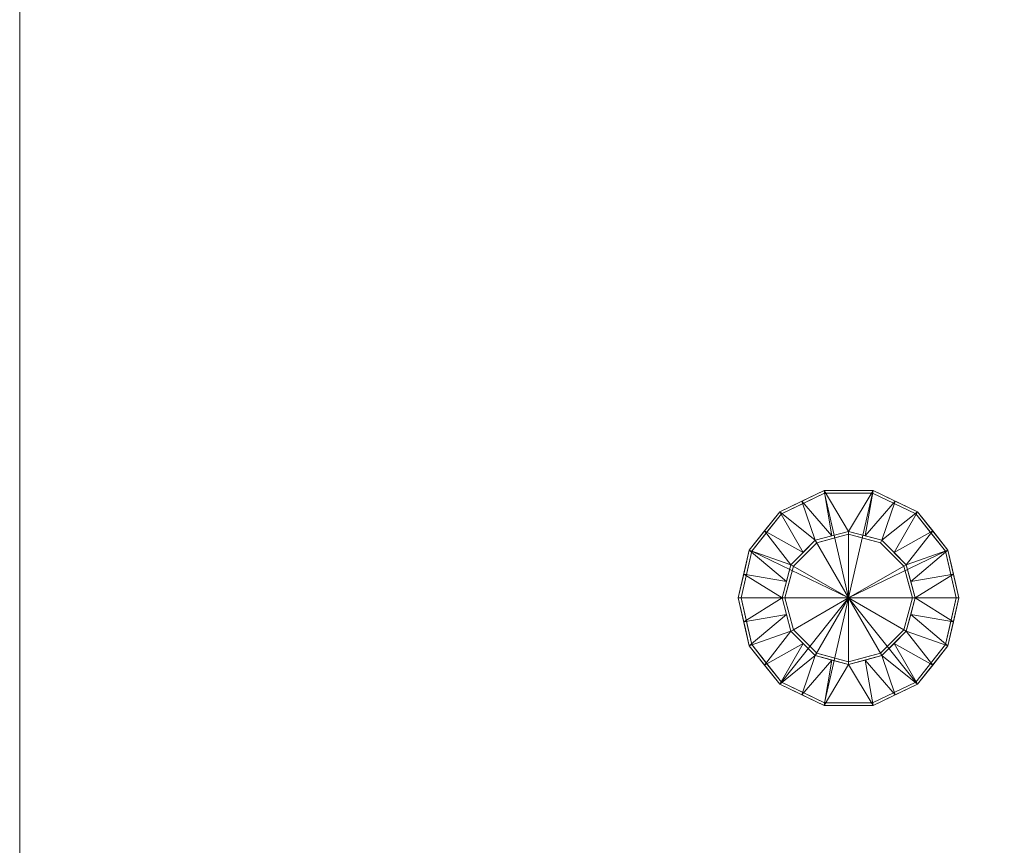
# Model space of a CAD drawing. Units: millimetres. Extents: x -30696 to 10191, y -2014 to 13074.
# Drawn here: x -27855 to -27315, y 7028 to 7481 of the extents above; entities that cross this region are included whole.
import ezdxf

# ---------------------------------------------------------------- set-up
doc = ezdxf.new("R2010")
doc.units = ezdxf.units.MM
doc.layers.add('A-FLOR', color=192, linetype='Continuous', lineweight=50)
doc.layers.add('P-SANR-FIXT', color=6, linetype='Continuous', lineweight=30)

# ---------------------------------------------------------------- blocks, each defined once
blk = doc.blocks.new('ACO Direktablauf 2026 Unterteil - DN 70-16714-_3D_')
at = {"layer": 'P-SANR-FIXT', "lineweight": 9}
mesh = blk.add_polyface(dxfattribs=at)
corners = [(-60.5, 0), (-54.51, 26.25), (-37.72, 47.3), (-13.46, 58.98), (13.46, 58.98), (37.72, 47.3), (54.51, 26.25), (60.5, 0), (60.5, 0, -40.8), (54.51, 26.25, -40.8), (37.72, 47.3, -40.8), (13.46, 58.98, -40.8), (-13.46, 58.98, -40.8), (-37.72, 47.3, -40.8), (-54.51, 26.25, -40.8), (-60.5, 0, -40.8), (56.62, 16.99, -40.8), (57.5, 13.12), (46.11, 36.78), (46.11, 36.78, -40.8), (25.59, 53.14), (25.59, 53.14, -40.8), (0, 58.98), (0, 58.98, -40.8), (-25.59, 53.14), (-25.59, 53.14, -40.8), (-46.11, 36.78, -40.8), (-46.11, 36.78), (-56.62, 16.99, -40.8), (-57.5, 13.12)]
mesh.append_faces([[corners[k] for k in face] for face in [(29, 28, 15, 0)]], dxfattribs={"vtx0": -1})
mesh.append_faces([[corners[k] for k in face] for face in [(21, 5, 10)]], dxfattribs={"vtx0": -1, "vtx1": -1})
mesh.append_faces([[corners[k] for k in face] for face in [(18, 19, 10, 5), (3, 12, 25, 24), (11, 4, 20), (6, 9, 19, 18), (1, 14, 28, 29), (13, 2, 24, 25), (12, 3, 22)]], dxfattribs={"vtx0": -1, "vtx2": -1})
mesh.append_faces([[corners[k] for k in face] for face in [(11, 23, 4)]], dxfattribs={"vtx1": -1, "vtx2": -1})
mesh.append_faces([[corners[k] for k in face] for face in [(16, 9, 6, 17), (26, 14, 1, 27), (20, 5, 21, 11), (13, 26, 27, 2), (23, 12, 22, 4)]], dxfattribs={"vtx1": -1, "vtx3": -1})
mesh.append_faces([[corners[k] for k in face] for face in [(17, 7, 8, 16)]], dxfattribs={"vtx3": -1})
mesh = blk.add_polyface(dxfattribs=at)
corners = [(-59, 0), (-53.16, 25.6), (-36.79, 46.13), (-13.13, 57.52), (13.13, 57.52), (36.79, 46.13), (53.16, 25.6), (59, 0), (60.5, 0), (54.51, 26.25), (37.72, 47.3), (13.46, 58.98), (-13.46, 58.98), (-37.72, 47.3), (-54.51, 26.25), (-60.5, 0)]
mesh.append_faces([[corners[k] for k in face] for face in [(9, 6, 7, 8)]], dxfattribs={"vtx0": -1})
mesh.append_faces([[corners[k] for k in face] for face in [(12, 3, 4, 11), (6, 9, 10, 5), (11, 4, 5, 10)]], dxfattribs={"vtx0": -1, "vtx2": -1})
mesh.append_faces([[corners[k] for k in face] for face in [(13, 14, 1, 2), (12, 13, 2, 3)]], dxfattribs={"vtx1": -1, "vtx3": -1})
mesh.append_faces([[corners[k] for k in face] for face in [(14, 15, 0, 1)]], dxfattribs={"vtx3": -1})
mesh = blk.add_polyface(dxfattribs=at)
corners = [(-60.5, 0, -40.8), (-54.51, 26.25, -40.8), (-37.72, 47.3, -40.8), (-13.46, 58.98, -40.8), (13.46, 58.98, -40.8), (37.72, 47.3, -40.8), (54.51, 26.25, -40.8), (60.5, 0, -40.8), (36.5, 0, -85.4), (31.61, 18.25, -85.4), (18.25, 31.61, -85.4), (0, 36.5, -85.4), (-18.25, 31.61, -85.4), (-31.61, 18.25, -85.4), (-36.5, 0, -85.4), (34.05, 9.12, -85.4), (-34.05, 9.12, -85.4), (24.93, 24.93, -85.4), (25.59, 53.14, -40.8), (-9.13, 34.05, -85.4), (-24.93, 24.93, -85.4), (0, 58.98, -40.8), (57.5, 13.12, -40.8), (-57.5, 13.12, -40.8), (46.11, 36.78, -40.8), (9.12, 34.05, -85.4), (-25.59, 53.14, -40.8), (-46.11, 36.78, -40.8)]
mesh.append_faces([[corners[k] for k in face] for face in [(23, 14, 0), (8, 22, 7)]], dxfattribs={"vtx0": -1})
mesh.append_faces([[corners[k] for k in face] for face in [(9, 6, 15), (14, 23, 16), (25, 18, 10), (3, 19, 26), (13, 27, 20), (16, 1, 13), (18, 25, 4), (27, 13, 1)]], dxfattribs={"vtx0": -1, "vtx1": -1})
mesh.append_faces([[corners[k] for k in face] for face in [(2, 12, 20), (12, 2, 26), (15, 6, 22), (26, 19, 12), (3, 11, 19), (17, 5, 24)]], dxfattribs={"vtx0": -1, "vtx2": -1})
mesh.append_faces([[corners[k] for k in face] for face in [(18, 5, 10), (24, 6, 9), (8, 15, 22), (21, 4, 11, 3), (25, 11, 4), (9, 17, 24), (17, 10, 5), (23, 1, 16), (27, 2, 20)]], dxfattribs={"vtx1": -1, "vtx2": -1})
mesh = blk.add_polyface(dxfattribs=at)
corners = [(-59, 0, -6.78), (-53.16, 25.6, -6.78), (-36.79, 46.13, -6.78), (-13.13, 57.52, -6.78), (13.13, 57.52, -6.78), (36.79, 46.13, -6.78), (53.16, 25.6, -6.78), (59, 0, -6.78), (59, 0), (53.16, 25.6), (36.79, 46.13), (13.13, 57.52), (-13.13, 57.52), (-36.79, 46.13), (-53.16, 25.6), (-59, 0), (55.3, 16.21), (56.08, 12.8, -6.78), (24.96, 51.82, -6.78), (24.96, 51.82), (44.97, 35.86, -6.78), (44.97, 35.86), (0, 57.52), (0, 57.52, -6.78), (-24.96, 51.82, -6.78), (-24.96, 51.82), (-55.3, 16.21, -6.78), (-56.08, 12.8), (-44.97, 35.86, -6.78), (-44.97, 35.86)]
mesh.append_faces([[corners[k] for k in face] for face in [(16, 6, 17, 8), (21, 20, 6, 9), (5, 10, 19, 18), (11, 4, 18, 19), (10, 5, 20, 21), (23, 22, 12, 3), (25, 24, 3, 12), (4, 11, 22, 23), (2, 13, 29, 28), (24, 25, 13, 2), (28, 29, 14, 1)]], dxfattribs={"vtx0": -1, "vtx2": -1})
mesh.append_faces([[corners[k] for k in face] for face in [(7, 8, 17), (0, 26, 27, 15)]], dxfattribs={"vtx1": -1})
mesh.append_faces([[corners[k] for k in face] for face in [(16, 9, 6)]], dxfattribs={"vtx1": -1, "vtx2": -1})
mesh.append_faces([[corners[k] for k in face] for face in [(14, 27, 26, 1)]], dxfattribs={"vtx1": -1, "vtx3": -1})
mesh = blk.add_polyface(dxfattribs=at)
corners = [(0, 0, -6.78), (59, 0, -6.78), (53.16, 25.6, -6.78), (36.79, 46.13, -6.78), (13.13, 57.52, -6.78), (-13.13, 57.52, -6.78), (-36.79, 46.13, -6.78), (-53.16, 25.6, -6.78), (-59, 0, -6.78)]
mesh.append_faces([[corners[k] for k in face] for face in [(0, 4, 5)]], dxfattribs={"vtx0": -1, "vtx2": -1})
mesh.append_faces([[corners[k] for k in face] for face in [(6, 7, 0, 5), (3, 4, 0, 2)]], dxfattribs={"vtx1": -1, "vtx2": -1})
mesh.append_faces([[corners[k] for k in face] for face in [(7, 8, 0), (0, 1, 2)]], dxfattribs={"vtx2": -1})
mesh = blk.add_polyface(dxfattribs=at)
corners = [(-36.5, 0, -85.4), (-31.61, 18.25, -85.4), (-18.25, 31.61, -85.4), (0, 36.5, -85.4), (18.25, 31.61, -85.4), (31.61, 18.25, -85.4), (36.5, 0, -85.4), (0, 0, -85.4)]
mesh.append_faces([[corners[k] for k in face] for face in [(2, 3, 7), (4, 5, 7, 3)]], dxfattribs={"vtx1": -1, "vtx2": -1})
mesh.append_faces([[corners[k] for k in face] for face in [(5, 6, 7)]], dxfattribs={"vtx2": -1})
mesh.append_faces([[corners[k] for k in face] for face in [(7, 0, 1, 2)]], dxfattribs={"vtx3": -1})
mesh = blk.add_polyface(dxfattribs=at)
corners = [(0, 0, -87.47), (0, 36.5, -87.47), (-18.25, 31.61, -87.47), (-31.61, 18.25, -87.47), (-36.5, 0, -87.47), (-31.61, -18.25, -87.47), (-18.25, -31.61, -87.47), (0, -36.5, -87.47)]
mesh.append_faces([[corners[k] for k in face] for face in [(0, 6, 7)]], dxfattribs={"vtx0": -1})
mesh.append_faces([[corners[k] for k in face] for face in [(0, 3, 4)]], dxfattribs={"vtx0": -1, "vtx2": -1})
mesh.append_faces([[corners[k] for k in face] for face in [(5, 6, 0, 4)]], dxfattribs={"vtx1": -1, "vtx2": -1})
mesh.append_faces([[corners[k] for k in face] for face in [(0, 1, 2, 3)]], dxfattribs={"vtx3": -1})
mesh = blk.add_polyface(dxfattribs=at)
corners = [(0, -36.5, -300), (-18.25, -31.61, -300), (-31.61, -18.25, -300), (-36.5, 0, -300), (-31.61, 18.25, -300), (-18.25, 31.61, -300), (0, 36.5, -300), (0, 35, -300), (-17.5, 30.31, -300), (-30.31, 17.5, -300), (-35, 0, -300), (-30.31, -17.5, -300), (-17.5, -30.31, -300), (0, -35, -300)]
mesh.append_faces([[corners[k] for k in face] for face in [(12, 1, 2, 11), (11, 2, 3, 10)]], dxfattribs={"vtx0": -1, "vtx2": -1})
mesh.append_faces([[corners[k] for k in face] for face in [(7, 8, 5, 6)]], dxfattribs={"vtx1": -1})
mesh.append_faces([[corners[k] for k in face] for face in [(3, 4, 9, 10), (8, 9, 4, 5)]], dxfattribs={"vtx1": -1, "vtx3": -1})
mesh.append_faces([[corners[k] for k in face] for face in [(13, 0, 1, 12)]], dxfattribs={"vtx2": -1})
mesh = blk.add_polyface(dxfattribs=at)
corners = [(0, -36.5, -87.47), (-18.25, -31.61, -87.47), (-31.61, -18.25, -87.47), (-36.5, 0, -87.47), (-31.61, 18.25, -87.47), (-18.25, 31.61, -87.47), (0, 36.5, -87.47), (0, 36.5, -300), (-18.25, 31.61, -300), (-31.61, 18.25, -300), (-36.5, 0, -300), (-31.61, -18.25, -300), (-18.25, -31.61, -300), (0, -36.5, -300), (-24.93, 24.93, -87.47), (-24.93, 24.93, -300), (-9.13, 34.05, -300), (-9.13, 34.05, -87.47), (-34.05, 9.12, -87.47), (-34.05, 9.12, -300), (-24.93, -24.93, -300), (-24.93, -24.93, -87.47), (-12.08, -33.26, -300), (-9.13, -34.05, -87.47), (-34.05, -9.13, -87.47), (-34.05, -9.13, -300)]
mesh.append_faces([[corners[k] for k in face] for face in [(16, 6, 7)]], dxfattribs={"vtx0": -1})
mesh.append_faces([[corners[k] for k in face] for face in [(22, 23, 1, 12)]], dxfattribs={"vtx0": -1, "vtx2": -1})
mesh.append_faces([[corners[k] for k in face] for face in [(17, 6, 16, 5), (16, 8, 5)]], dxfattribs={"vtx1": -1, "vtx2": -1})
mesh.append_faces([[corners[k] for k in face] for face in [(4, 14, 15, 9), (14, 5, 8, 15), (3, 18, 19, 10), (9, 19, 18, 4), (21, 2, 11, 20), (2, 24, 25, 11), (10, 25, 24, 3), (20, 12, 1, 21)]], dxfattribs={"vtx1": -1, "vtx3": -1})
mesh.append_faces([[corners[k] for k in face] for face in [(13, 0, 23, 22)]], dxfattribs={"vtx2": -1})
mesh = blk.add_polyface(dxfattribs=at)
corners = [(0, -35, -275.02), (-17.5, -30.31, -275.02), (-30.31, -17.5, -275.02), (-35, 0, -275.02), (-30.31, 17.5, -275.02), (-17.5, 30.31, -275.02), (0, 35, -275.02), (0, 0, -275.02)]
mesh.append_faces([[corners[k] for k in face] for face in [(2, 3, 7), (4, 5, 7, 3)]], dxfattribs={"vtx1": -1, "vtx2": -1})
mesh.append_faces([[corners[k] for k in face] for face in [(5, 6, 7)]], dxfattribs={"vtx2": -1})
mesh.append_faces([[corners[k] for k in face] for face in [(7, 0, 1, 2)]], dxfattribs={"vtx3": -1})
mesh = blk.add_polyface(dxfattribs=at)
corners = [(0, -35, -300), (-17.5, -30.31, -300), (-30.31, -17.5, -300), (-35, 0, -300), (-30.31, 17.5, -300), (-17.5, 30.31, -300), (0, 35, -300), (0, 35, -275.02), (-17.5, 30.31, -275.02), (-30.31, 17.5, -275.02), (-35, 0, -275.02), (-30.31, -17.5, -275.02), (-17.5, -30.31, -275.02), (0, -35, -275.02), (-12.06, 31.77, -300), (-8.75, 32.66, -275.02), (-23.91, 23.91, -275.02), (-23.91, 23.91, -300), (-32.66, 8.75, -300), (-32.66, 8.75, -275.02), (-12.06, -31.77, -300), (-8.75, -32.66, -275.02), (-23.91, -23.91, -300), (-23.91, -23.91, -275.02), (-32.66, -8.75, -300), (-32.66, -8.75, -275.02), (-6.03, 33.38, -300), (-6.03, -33.38, -300)]
mesh.append_faces([[corners[k] for k in face] for face in [(14, 8, 5)]], dxfattribs={"vtx0": -1, "vtx1": -1})
mesh.append_faces([[corners[k] for k in face] for face in [(18, 9, 19, 3), (2, 11, 23, 22), (12, 1, 22, 23), (24, 10, 25, 2)]], dxfattribs={"vtx0": -1, "vtx2": -1})
mesh.append_faces([[corners[k] for k in face] for face in [(19, 10, 3), (18, 4, 9), (24, 3, 10), (25, 11, 2)]], dxfattribs={"vtx1": -1, "vtx2": -1})
mesh.append_faces([[corners[k] for k in face] for face in [(20, 1, 12, 21), (16, 9, 4, 17), (8, 16, 17, 5), (14, 26, 15, 8), (27, 20, 21, 13)]], dxfattribs={"vtx1": -1, "vtx3": -1})
mesh.append_faces([[corners[k] for k in face] for face in [(13, 0, 27)]], dxfattribs={"vtx2": -1})
mesh.append_faces([[corners[k] for k in face] for face in [(26, 6, 7, 15)]], dxfattribs={"vtx3": -1})
mesh = blk.add_polyface(dxfattribs=at)
corners = [(0, 0, -87.47), (0, -36.5, -87.47), (18.25, -31.61, -87.47), (31.61, -18.25, -87.47), (36.5, 0, -87.47), (31.61, 18.25, -87.47), (18.25, 31.61, -87.47), (0, 36.5, -87.47)]
mesh.append_faces([[corners[k] for k in face] for face in [(0, 5, 6, 7)]], dxfattribs={"vtx0": -1})
mesh.append_faces([[corners[k] for k in face] for face in [(0, 3, 4, 5)]], dxfattribs={"vtx0": -1, "vtx3": -1})
mesh.append_faces([[corners[k] for k in face] for face in [(2, 3, 0, 1)]], dxfattribs={"vtx1": -1})
mesh = blk.add_polyface(dxfattribs=at)
corners = [(0, 36.5, -300), (18.25, 31.61, -300), (31.61, 18.25, -300), (36.5, 0, -300), (31.61, -18.25, -300), (18.25, -31.61, -300), (0, -36.5, -300), (0, -35, -300), (17.5, -30.31, -300), (30.31, -17.5, -300), (35, 0, -300), (30.31, 17.5, -300), (17.5, 30.31, -300), (0, 35, -300)]
mesh.append_faces([[corners[k] for k in face] for face in [(1, 12, 13, 0)]], dxfattribs={"vtx0": -1})
mesh.append_faces([[corners[k] for k in face] for face in [(11, 2, 3, 10), (2, 11, 12, 1)]], dxfattribs={"vtx0": -1, "vtx2": -1})
mesh.append_faces([[corners[k] for k in face] for face in [(9, 10, 3, 4), (8, 9, 4, 5)]], dxfattribs={"vtx1": -1, "vtx3": -1})
mesh.append_faces([[corners[k] for k in face] for face in [(5, 6, 7, 8)]], dxfattribs={"vtx3": -1})
mesh = blk.add_polyface(dxfattribs=at)
corners = [(0, 36.5, -87.47), (18.25, 31.61, -87.47), (31.61, 18.25, -87.47), (36.5, 0, -87.47), (31.61, -18.25, -87.47), (18.25, -31.61, -87.47), (0, -36.5, -87.47), (0, -36.5, -300), (18.25, -31.61, -300), (31.61, -18.25, -300), (36.5, 0, -300), (31.61, 18.25, -300), (18.25, 31.61, -300), (0, 36.5, -300), (12.08, -33.26, -87.47), (9.12, -34.05, -300), (24.93, -24.93, -300), (24.93, -24.93, -87.47), (34.05, -9.13, -87.47), (34.05, -9.13, -300), (24.93, 24.93, -300), (24.93, 24.93, -87.47), (12.08, 33.26, -300), (9.12, 34.05, -87.47), (34.05, 9.12, -87.47), (34.05, 9.12, -300)]
mesh.append_faces([[corners[k] for k in face] for face in [(23, 22, 13, 0)]], dxfattribs={"vtx0": -1})
mesh.append_faces([[corners[k] for k in face] for face in [(14, 15, 8, 5), (1, 12, 22, 23)]], dxfattribs={"vtx0": -1, "vtx2": -1})
mesh.append_faces([[corners[k] for k in face] for face in [(24, 3, 10, 25), (17, 5, 8, 16), (4, 17, 16, 9), (19, 10, 3, 18), (9, 19, 18, 4), (21, 2, 11, 20), (20, 12, 1, 21), (25, 11, 2, 24)]], dxfattribs={"vtx1": -1, "vtx3": -1})
mesh.append_faces([[corners[k] for k in face] for face in [(6, 7, 15, 14)]], dxfattribs={"vtx2": -1})
mesh = blk.add_polyface(dxfattribs=at)
corners = [(0, 35, -275.02), (17.5, 30.31, -275.02), (30.31, 17.5, -275.02), (35, 0, -275.02), (30.31, -17.5, -275.02), (17.5, -30.31, -275.02), (0, -35, -275.02), (0, 0, -275.02)]
mesh.append_faces([[corners[k] for k in face] for face in [(7, 4, 5, 6)]], dxfattribs={"vtx0": -1})
mesh.append_faces([[corners[k] for k in face] for face in [(1, 2, 7, 0)]], dxfattribs={"vtx1": -1})
mesh.append_faces([[corners[k] for k in face] for face in [(3, 4, 7, 2)]], dxfattribs={"vtx1": -1, "vtx2": -1})
mesh = blk.add_polyface(dxfattribs=at)
corners = [(0, 35, -300), (17.5, 30.31, -300), (30.31, 17.5, -300), (35, 0, -300), (30.31, -17.5, -300), (17.5, -30.31, -300), (0, -35, -300), (0, -35, -275.02), (17.5, -30.31, -275.02), (30.31, -17.5, -275.02), (35, 0, -275.02), (30.31, 17.5, -275.02), (17.5, 30.31, -275.02), (0, 35, -275.02), (12.06, -31.77, -300), (8.75, -32.66, -275.02), (23.91, -23.91, -275.02), (23.91, -23.91, -300), (32.66, -8.75, -300), (32.66, -8.75, -275.02), (12.06, 31.77, -275.02), (8.75, 32.66, -300), (23.91, 23.91, -275.02), (23.91, 23.91, -300), (32.66, 8.75, -300), (32.66, 8.75, -275.02), (6.03, -33.38, -300), (6.03, 33.38, -275.02)]
mesh.append_faces([[corners[k] for k in face] for face in [(0, 27, 13)]], dxfattribs={"vtx0": -1})
mesh.append_faces([[corners[k] for k in face] for face in [(5, 8, 17), (2, 11, 23), (26, 15, 14)]], dxfattribs={"vtx0": -1, "vtx1": -1})
mesh.append_faces([[corners[k] for k in face] for face in [(8, 5, 14, 15), (27, 0, 21, 20), (16, 4, 17, 8), (25, 2, 24, 10), (20, 21, 1, 12), (22, 1, 23, 11)]], dxfattribs={"vtx0": -1, "vtx2": -1})
mesh.append_faces([[corners[k] for k in face] for face in [(7, 15, 26, 6)]], dxfattribs={"vtx1": -1})
mesh.append_faces([[corners[k] for k in face] for face in [(16, 9, 4), (25, 11, 2), (24, 3, 10), (22, 12, 1)]], dxfattribs={"vtx1": -1, "vtx2": -1})
mesh.append_faces([[corners[k] for k in face] for face in [(9, 19, 18, 4), (19, 10, 3, 18)]], dxfattribs={"vtx1": -1, "vtx3": -1})
mesh = blk.add_polyface(dxfattribs=at)
corners = [(60.5, 0), (54.51, -26.25), (37.72, -47.3), (13.46, -58.98), (-13.46, -58.98), (-37.72, -47.3), (-54.51, -26.25), (-60.5, 0), (-60.5, 0, -40.8), (-54.51, -26.25, -40.8), (-37.72, -47.3, -40.8), (-13.46, -58.98, -40.8), (13.46, -58.98, -40.8), (37.72, -47.3, -40.8), (54.51, -26.25, -40.8), (60.5, 0, -40.8), (-56.62, -16.99, -40.8), (-57.5, -13.12), (-46.11, -36.78), (-46.11, -36.78, -40.8), (-25.59, -53.14), (-25.59, -53.14, -40.8), (0, -58.98), (0, -58.98, -40.8), (25.59, -53.14), (25.59, -53.14, -40.8), (46.11, -36.78), (46.11, -36.78, -40.8), (56.62, -16.99, -40.8), (57.5, -13.12)]
mesh.append_faces([[corners[k] for k in face] for face in [(25, 3, 12), (28, 1, 14)]], dxfattribs={"vtx0": -1, "vtx1": -1})
mesh.append_faces([[corners[k] for k in face] for face in [(18, 19, 10, 5), (20, 21, 11, 4), (2, 13, 27, 26), (12, 3, 22), (6, 9, 19, 18), (5, 10, 21, 20), (13, 2, 24), (14, 1, 26, 27)]], dxfattribs={"vtx0": -1, "vtx2": -1})
mesh.append_faces([[corners[k] for k in face] for face in [(11, 23, 4)]], dxfattribs={"vtx1": -1, "vtx2": -1})
mesh.append_faces([[corners[k] for k in face] for face in [(16, 9, 6, 17), (22, 4, 23, 12), (24, 3, 25, 13), (29, 1, 28, 15)]], dxfattribs={"vtx1": -1, "vtx3": -1})
mesh.append_faces([[corners[k] for k in face] for face in [(15, 0, 29)]], dxfattribs={"vtx2": -1})
mesh.append_faces([[corners[k] for k in face] for face in [(17, 7, 8, 16)]], dxfattribs={"vtx3": -1})
mesh = blk.add_polyface(dxfattribs=at)
corners = [(59, 0), (53.16, -25.6), (36.79, -46.13), (13.13, -57.52), (-13.13, -57.52), (-36.79, -46.13), (-53.16, -25.6), (-59, 0), (-60.5, 0), (-54.51, -26.25), (-37.72, -47.3), (-13.46, -58.98), (13.46, -58.98), (37.72, -47.3), (54.51, -26.25), (60.5, 0)]
mesh.append_faces([[corners[k] for k in face] for face in [(10, 5, 6, 9), (5, 10, 11, 4)]], dxfattribs={"vtx0": -1, "vtx2": -1})
mesh.append_faces([[corners[k] for k in face] for face in [(0, 1, 14, 15)]], dxfattribs={"vtx1": -1})
mesh.append_faces([[corners[k] for k in face] for face in [(3, 4, 11, 12), (2, 3, 12, 13), (1, 2, 13, 14)]], dxfattribs={"vtx1": -1, "vtx3": -1})
mesh.append_faces([[corners[k] for k in face] for face in [(7, 8, 9, 6)]], dxfattribs={"vtx2": -1})
mesh = blk.add_polyface(dxfattribs=at)
corners = [(60.5, 0, -40.8), (54.51, -26.25, -40.8), (37.72, -47.3, -40.8), (13.46, -58.98, -40.8), (-13.46, -58.98, -40.8), (-37.72, -47.3, -40.8), (-54.51, -26.25, -40.8), (-60.5, 0, -40.8), (-36.5, 0, -85.4), (-31.61, -18.25, -85.4), (-18.25, -31.61, -85.4), (0, -36.5, -85.4), (18.25, -31.61, -85.4), (31.61, -18.25, -85.4), (36.5, 0, -85.4), (-34.05, -9.13, -85.4), (34.05, -9.13, -85.4), (-24.93, -24.93, -85.4), (-25.59, -53.14, -40.8), (9.12, -34.05, -85.4), (24.93, -24.93, -85.4), (0, -58.98, -40.8), (-57.5, -13.12, -40.8), (57.5, -13.12, -40.8), (-46.11, -36.78, -40.8), (-9.13, -34.05, -85.4), (25.59, -53.14, -40.8), (46.11, -36.78, -40.8)]
mesh.append_faces([[corners[k] for k in face] for face in [(8, 22, 7), (23, 14, 0)]], dxfattribs={"vtx0": -1})
mesh.append_faces([[corners[k] for k in face] for face in [(9, 6, 15), (14, 23, 16), (3, 19, 26), (13, 27, 20), (16, 1, 13), (18, 25, 4), (27, 13, 1), (25, 18, 10)]], dxfattribs={"vtx0": -1, "vtx1": -1})
mesh.append_faces([[corners[k] for k in face] for face in [(12, 2, 26), (26, 19, 12), (15, 6, 22), (17, 5, 24), (2, 12, 20), (3, 11, 19)]], dxfattribs={"vtx0": -1, "vtx2": -1})
mesh.append_faces([[corners[k] for k in face] for face in [(9, 17, 24), (18, 5, 10), (24, 6, 9), (8, 15, 22), (21, 4, 11, 3), (17, 10, 5), (23, 1, 16), (27, 2, 20), (25, 11, 4)]], dxfattribs={"vtx1": -1, "vtx2": -1})
mesh = blk.add_polyface(dxfattribs=at)
corners = [(59, 0, -6.78), (53.16, -25.6, -6.78), (36.79, -46.13, -6.78), (13.13, -57.52, -6.78), (-13.13, -57.52, -6.78), (-36.79, -46.13, -6.78), (-53.16, -25.6, -6.78), (-59, 0, -6.78), (-59, 0), (-53.16, -25.6), (-36.79, -46.13), (-13.13, -57.52), (13.13, -57.52), (36.79, -46.13), (53.16, -25.6), (59, 0), (-55.3, -16.21), (-56.08, -12.8, -6.78), (-24.96, -51.82, -6.78), (-24.96, -51.82), (-44.97, -35.86, -6.78), (-44.97, -35.86), (0, -57.52), (0, -57.52, -6.78), (24.96, -51.82, -6.78), (24.96, -51.82), (55.3, -16.21, -6.78), (56.08, -12.8), (44.97, -35.86, -6.78), (44.97, -35.86)]
mesh.append_faces([[corners[k] for k in face] for face in [(16, 6, 17, 8), (21, 20, 6, 9), (5, 10, 19, 18), (11, 4, 18, 19), (10, 5, 20, 21), (23, 22, 12, 3), (25, 24, 3, 12), (4, 11, 22, 23), (2, 13, 29, 28), (24, 25, 13, 2), (28, 29, 14, 1)]], dxfattribs={"vtx0": -1, "vtx2": -1})
mesh.append_faces([[corners[k] for k in face] for face in [(7, 8, 17), (0, 26, 27, 15)]], dxfattribs={"vtx1": -1})
mesh.append_faces([[corners[k] for k in face] for face in [(16, 9, 6)]], dxfattribs={"vtx1": -1, "vtx2": -1})
mesh.append_faces([[corners[k] for k in face] for face in [(14, 27, 26, 1)]], dxfattribs={"vtx1": -1, "vtx3": -1})
mesh = blk.add_polyface(dxfattribs=at)
corners = [(0, 0, -6.78), (-59, 0, -6.78), (-53.16, -25.6, -6.78), (-36.79, -46.13, -6.78), (-13.13, -57.52, -6.78), (13.13, -57.52, -6.78), (36.79, -46.13, -6.78), (53.16, -25.6, -6.78), (59, 0, -6.78)]
mesh.append_faces([[corners[k] for k in face] for face in [(0, 3, 4)]], dxfattribs={"vtx0": -1, "vtx2": -1})
mesh.append_faces([[corners[k] for k in face] for face in [(2, 3, 0, 1)]], dxfattribs={"vtx1": -1})
mesh.append_faces([[corners[k] for k in face] for face in [(5, 6, 0, 4)]], dxfattribs={"vtx1": -1, "vtx2": -1})
mesh.append_faces([[corners[k] for k in face] for face in [(7, 8, 0, 6)]], dxfattribs={"vtx2": -1})
mesh = blk.add_polyface(dxfattribs=at)
corners = [(36.5, 0, -85.4), (31.61, -18.25, -85.4), (18.25, -31.61, -85.4), (0, -36.5, -85.4), (-18.25, -31.61, -85.4), (-31.61, -18.25, -85.4), (-36.5, 0, -85.4), (0, 0, -85.4)]
mesh.append_faces([[corners[k] for k in face] for face in [(7, 4, 5, 6)]], dxfattribs={"vtx0": -1})
mesh.append_faces([[corners[k] for k in face] for face in [(1, 2, 7, 0)]], dxfattribs={"vtx1": -1})
mesh.append_faces([[corners[k] for k in face] for face in [(3, 4, 7, 2)]], dxfattribs={"vtx1": -1, "vtx2": -1})

msp = doc.modelspace()

# ---------------------------------------------------------------- block references
at = {"layer": 'P-SANR-FIXT', "lineweight": 9}
msp.add_blockref('ACO Direktablauf 2026 Unterteil - DN 70-16714-_3D_', (-27400.1, 7163.43), dxfattribs=at)

# ---------------------------------------------------------------- meshes
at = {"layer": 'A-FLOR', "lineweight": 13}
mesh = msp.add_polyface(dxfattribs=at)
corners = [(-23354.76, 9465.46, -600), (-23354.76, 800, -600), (-27854.76, 800, -600), (-27854.76, 9465.46, -600)]
mesh.append_faces([[corners[k] for k in face] for face in [(3, 0, 1, 2)]])
mesh = msp.add_polyface(dxfattribs=at)
corners = [(-23354.76, 9465.46), (-27854.76, 9465.46), (-27854.76, 800), (-23354.76, 800)]
mesh.append_faces([[corners[k] for k in face] for face in [(2, 3, 0, 1)]])
mesh = msp.add_polyface(dxfattribs=at)
corners = [(-27854.76, 9465.46, -600), (-27854.76, 800, -600), (-27854.76, 800), (-27854.76, 9465.46)]
mesh.append_faces([[corners[k] for k in face] for face in [(0, 1, 2, 3)]])

doc.saveas('drawing.dxf')
